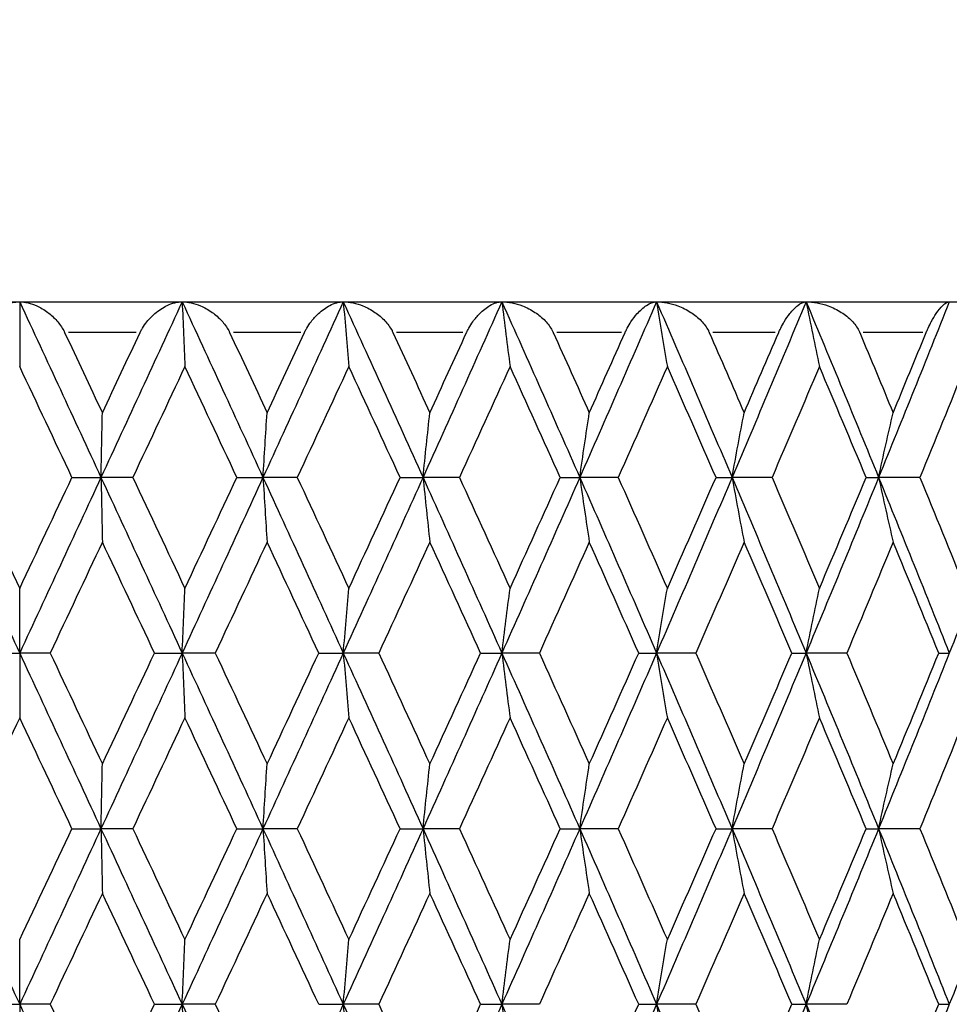
# Model space of a CAD drawing. Units: millimetres. Extents: x 24 to 867, y 24 to 606.
# Drawn here: x 621 to 627, y 488 to 495 of the extents above; entities that cross this region are included whole.
import ezdxf

# ---------------------------------------------------------------- set-up
doc = ezdxf.new("R2010")
doc.units = ezdxf.units.MM
doc.header["$LTSCALE"] = 3
for name, color, linetype, lineweight, true_color in [('Dimension (ISO)', 7, 'Continuous', 18, 0x00003f), ('Visible (ISO)', 7, 'Continuous', 25, 0x00003f), ('Visible Narrow (ISO)', 7, 'Continuous', 25, 0x00003f)]:
    doc.layers.add(name, color=color, linetype=linetype, lineweight=lineweight, true_color=true_color)
doc.styles.add('Samuel Heath (ISO)', font='tahoma.ttf')
doc.dimstyles.new('Samuel Heath (ISO)', dxfattribs={"dimscale": 3, "dimtxt": 3, "dimasz": 2.5, "dimexe": 1, "dimexo": 1.5, "dimgap": 0.762, "dimtad": 0, "dimtih": 1, "dimtoh": 1, "dimrnd": 1e-08, "dimzin": 0, "dimdsep": 46, "dimtxsty": 'Samuel Heath (ISO)', "dimcen": 0.09, "dimdle": 10, "dimclrd": 256, "dimclre": 256, "dimclrt": 256, "dimazin": 0, "dimtfac": 1, "dimtmove": 0, "dimatfit": 3, "dimfxl": 0, "dimtolj": 1, "dimtzin": 0, "dimlwd": 15, "dimlwe": 15, "dimarcsym": 0})

# ---------------------------------------------------------------- blocks, each defined once
blk = doc.blocks.new('*D11')
at = {"layer": 'Defpoints', "color": 0, "transparency": 16777216}
for p in [(621.3146, 571.7194), (621.3146, 556.8784), (706.8896, 456.5784)]:
    blk.add_point(p, dxfattribs=at)
at = {"layer": 'Dimension (ISO)', "color": 176, "lineweight": 15, "true_color": 0x000080, "transparency": 16777216}
for p, q in [((621.3146, 561.3784), (621.3146, 574.7194)), ((706.8896, 461.0784), (706.8896, 574.7194)), ((628.8146, 571.7194), (646.8745, 571.7194)), ((699.3896, 571.7194), (681.3297, 571.7194))]:
    blk.add_line(p, q, dxfattribs=at)
at = {"layer": 'Dimension (ISO)', "color": 176, "true_color": 0x000080, "transparency": 16777216}
for points in [[(628.8146, 572.9694), (628.8146, 570.4694), (621.3146, 571.7194)], [(699.3896, 572.9694), (699.3896, 570.4694), (706.8896, 571.7194)]]:
    blk.add_solid(points, dxfattribs=at)
at = {"layer": 'Dimension (ISO)', "color": 176, "lineweight": 18, "true_color": 0x000080, "transparency": 16777216, "insert": (664.1021, 576.4249), "char_height": 9, "attachment_point": 2, "style": 'Samuel Heath (ISO)'}
blk.add_mtext('\\A1;85.58', dxfattribs=at)
blk = doc.blocks.new('*D12')
at = {"layer": 'Defpoints', "color": 0, "transparency": 16777216}
for p in [(646.8146, 587.7784), (595.8146, 402.5784), (646.8146, 347.6784)]:
    blk.add_point(p, dxfattribs=at)
at = {"layer": 'Dimension (ISO)', "color": 176, "lineweight": 15, "true_color": 0x000080, "transparency": 16777216}
for p, q in [((595.8146, 407.0784), (595.8146, 590.7784)), ((646.8146, 352.1784), (646.8146, 590.7784)), ((595.8146, 587.7784), (580.9183, 587.7784)), ((639.3146, 587.7784), (603.3146, 587.7784))]:
    blk.add_line(p, q, dxfattribs=at)
at = {"layer": 'Dimension (ISO)', "color": 176, "true_color": 0x000080, "transparency": 16777216}
for points in [[(603.3146, 589.0284), (603.3146, 586.5284), (595.8146, 587.7784)], [(639.3146, 589.0284), (639.3146, 586.5284), (646.8146, 587.7784)]]:
    blk.add_solid(points, dxfattribs=at)
at = {"layer": 'Dimension (ISO)', "color": 176, "lineweight": 18, "true_color": 0x000080, "transparency": 16777216, "insert": (559.3146, 592.907), "char_height": 9, "attachment_point": 2, "style": 'Samuel Heath (ISO)'}
blk.add_mtext('\\A1;\\fTahoma|b0|i0;\\H9.0000;Ø51.00', dxfattribs=at)

msp = doc.modelspace()

# ---------------------------------------------------------------- linework, layer by layer
at = {"layer": 'Visible (ISO)'}
for p, q in [((609.3146, 492.8784), (633.3146, 492.8784)), ((621.3146, 492.8784), (621.3146, 492.4574)), ((621.6548, 491.7355), (621.844, 491.7355)), ((622.0511, 491.7355), (621.844, 491.7355)), ((622.7286, 491.7355), (622.8986, 491.7355)), ((623.1218, 491.7355), (622.8986, 491.7355)), ((623.7911, 491.7355), (623.9404, 491.7355)), ((624.1779, 491.7355), (623.9404, 491.7355)), ((624.8337, 491.7355), (624.961, 491.7355)), ((625.211, 491.7355), (624.961, 491.7355)), ((625.8479, 491.7355), (625.9523, 491.7355)), ((626.2127, 491.7355), (625.9523, 491.7355)), ((626.8256, 491.7355), (626.9063, 491.7355)), ((627.1749, 491.7355), (626.9063, 491.7355)), ((621.3146, 490.5926), (621.3146, 491.0136)), ((621.1162, 490.5926), (621.3146, 490.5926)), ((621.513, 490.5926), (621.3146, 490.5926)), ((621.3146, 490.5926), (621.3146, 490.1717)), ((622.1926, 490.5926), (622.3724, 490.5926)), ((622.5877, 490.5926), (622.3724, 490.5926)), ((623.2618, 490.5926), (623.4216, 490.5926)), ((623.6522, 490.5926), (623.4216, 490.5926)), ((624.3154, 490.5926), (624.4538, 490.5926)), ((624.6978, 490.5926), (624.4538, 490.5926)), ((625.3448, 490.5926), (625.4608, 490.5926)), ((625.7162, 490.5926), (625.4608, 490.5926)), ((626.3418, 490.5926), (626.4344, 490.5926)), ((626.6992, 490.5926), (626.4344, 490.5926)), ((627.2983, 490.5926), (627.3668, 490.5926)), ((621.6548, 489.4498), (621.844, 489.4498)), ((622.0511, 489.4498), (621.844, 489.4498)), ((622.7286, 489.4498), (622.8986, 489.4498)), ((623.1218, 489.4498), (622.8986, 489.4498)), ((623.7911, 489.4498), (623.9404, 489.4498)), ((624.1779, 489.4498), (623.9404, 489.4498)), ((624.8337, 489.4498), (624.961, 489.4498)), ((625.211, 489.4498), (624.961, 489.4498)), ((625.8479, 489.4498), (625.9523, 489.4498)), ((626.2127, 489.4498), (625.9523, 489.4498)), ((626.8256, 489.4498), (626.9063, 489.4498)), ((627.1749, 489.4498), (626.9063, 489.4498)), ((621.3146, 488.3069), (621.3146, 488.7279)), ((621.1162, 488.3069), (621.3146, 488.3069)), ((621.513, 488.3069), (621.3146, 488.3069)), ((621.3146, 488.3069), (621.3146, 487.886)), ((622.1926, 488.3069), (622.3724, 488.3069)), ((622.5877, 488.3069), (622.3724, 488.3069)), ((623.2618, 488.3069), (623.4216, 488.3069)), ((623.6522, 488.3069), (623.4216, 488.3069)), ((624.3154, 488.3069), (624.4538, 488.3069)), ((624.6978, 488.3069), (624.4538, 488.3069)), ((625.3448, 488.3069), (625.4608, 488.3069)), ((625.7162, 488.3069), (625.4608, 488.3069)), ((626.3418, 488.3069), (626.4344, 488.3069)), ((626.6992, 488.3069), (626.4344, 488.3069)), ((627.2983, 488.3069), (627.3668, 488.3069))]:
    msp.add_line(p, q, dxfattribs=at)
for points, knots in [([(621.022, 492.6784), (621.0222, 492.6788), (621.0225, 492.6793), (621.023, 492.6805), (621.0233, 492.6811), (621.0245, 492.6835), (621.0254, 492.6853), (621.0299, 492.694), (621.0338, 492.7009), (621.0468, 492.722), (621.0568, 492.7356), (621.0841, 492.7681), (621.1025, 492.7858), (621.1492, 492.8235), (621.1787, 492.8412), (621.2439, 492.8697), (621.2805, 492.8784), (621.3146, 492.8784)], [0.00000052, 0.00000052, 0.00000052, 0.00000052, 0.00015716, 0.00015716, 0.00038311, 0.00038311, 0.00095915, 0.00095915, 0.00334255, 0.00334255, 0.00844585, 0.00844585, 0.01652786, 0.01652786, 0.02830993, 0.02830993, 0.04273375, 0.04273375, 0.04273375, 0.04273375]), ([(621.3146, 492.8784), (621.3503, 492.8784), (621.3887, 492.8689), (621.4501, 492.8409), (621.474, 492.8268), (621.5178, 492.7938), (621.5382, 492.7753), (621.5734, 492.7352), (621.5888, 492.7137), (621.6025, 492.6879), (621.6038, 492.6854), (621.6055, 492.682), (621.6058, 492.6812), (621.6064, 492.68), (621.6066, 492.6797), (621.6069, 492.679), (621.607, 492.6787), (621.6072, 492.6784)], [0, 0, 0, 0, 0.01512653, 0.01512653, 0.02476996, 0.02476996, 0.03354183, 0.03354183, 0.04147459, 0.04147459, 0.04234846, 0.04234846, 0.04261349, 0.04261349, 0.04273427, 0.04273427, 0.04283942, 0.04283942, 0.04283942, 0.04283942]), ([(622.0986, 492.6784), (622.0988, 492.6788), (622.099, 492.6793), (622.0995, 492.6805), (622.0999, 492.6811), (622.101, 492.6835), (622.1019, 492.6853), (622.1064, 492.694), (622.1102, 492.7009), (622.1229, 492.722), (622.1325, 492.7356), (622.1587, 492.7681), (622.1762, 492.7858), (622.2201, 492.8235), (622.2476, 492.8412), (622.3079, 492.8697), (622.3415, 492.8784), (622.3724, 492.8784)], [0.00000052, 0.00000052, 0.00000052, 0.00000052, 0.00015716, 0.00015716, 0.00038311, 0.00038311, 0.00095915, 0.00095915, 0.00334255, 0.00334255, 0.00844585, 0.00844585, 0.01652786, 0.01652786, 0.02830993, 0.02830993, 0.04273375, 0.04273375, 0.04273375, 0.04273375]), ([(622.3724, 492.8784), (622.3753, 492.8075), (622.3783, 492.7369), (622.3842, 492.5966), (622.3872, 492.5269), (622.3903, 492.4574)], [0, 0, 0, 0, 0.02341581, 0.02341581, 0.04660573, 0.04660573, 0.04660573, 0.04660573]), ([(622.3724, 492.8784), (622.4111, 492.8784), (622.4524, 492.8689), (622.5179, 492.8409), (622.5432, 492.8268), (622.5894, 492.7938), (622.6106, 492.7753), (622.6471, 492.7352), (622.6629, 492.7137), (622.6767, 492.6879), (622.678, 492.6854), (622.6796, 492.682), (622.68, 492.6812), (622.6806, 492.68), (622.6808, 492.6797), (622.6811, 492.679), (622.6812, 492.6787), (622.6814, 492.6784)], [0, 0, 0, 0, 0.01512653, 0.01512653, 0.02476996, 0.02476996, 0.03354183, 0.03354183, 0.04147459, 0.04147459, 0.04234846, 0.04234846, 0.04261349, 0.04261349, 0.04273427, 0.04273427, 0.04283942, 0.04283942, 0.04283942, 0.04283942]), ([(623.1688, 492.6784), (623.169, 492.6788), (623.1692, 492.6793), (623.1698, 492.6805), (623.1701, 492.6811), (623.1712, 492.6835), (623.1721, 492.6853), (623.1765, 492.694), (623.1802, 492.7009), (623.1925, 492.722), (623.2017, 492.7356), (623.2265, 492.7681), (623.2429, 492.7858), (623.2837, 492.8235), (623.309, 492.8412), (623.3639, 492.8697), (623.3941, 492.8784), (623.4216, 492.8784)], [0.00000052, 0.00000052, 0.00000052, 0.00000052, 0.00015716, 0.00015716, 0.00038311, 0.00038311, 0.00095915, 0.00095915, 0.00334255, 0.00334255, 0.00844585, 0.00844585, 0.01652786, 0.01652786, 0.02830993, 0.02830993, 0.04273375, 0.04273375, 0.04273375, 0.04273375]), ([(623.4216, 492.8784), (623.4274, 492.8075), (623.4334, 492.7369), (623.4453, 492.5966), (623.4512, 492.5269), (623.4573, 492.4574)], [0, 0, 0, 0, 0.02341581, 0.02341581, 0.04660573, 0.04660573, 0.04660573, 0.04660573]), ([(623.4216, 492.8784), (623.463, 492.8784), (623.5069, 492.8689), (623.5759, 492.8409), (623.6026, 492.8268), (623.6506, 492.7938), (623.6727, 492.7753), (623.7101, 492.7352), (623.7262, 492.7137), (623.7399, 492.6879), (623.7412, 492.6854), (623.7428, 492.682), (623.7432, 492.6812), (623.7438, 492.68), (623.7439, 492.6797), (623.7442, 492.679), (623.7444, 492.6787), (623.7445, 492.6784)], [0, 0, 0, 0, 0.01512653, 0.01512653, 0.02476996, 0.02476996, 0.03354183, 0.03354183, 0.04147459, 0.04147459, 0.04234846, 0.04234846, 0.04261349, 0.04261349, 0.04273427, 0.04273427, 0.04283942, 0.04283942, 0.04283942, 0.04283942]), ([(624.2241, 492.6784), (624.2243, 492.6788), (624.2245, 492.6793), (624.225, 492.6805), (624.2253, 492.6811), (624.2265, 492.6835), (624.2273, 492.6853), (624.2316, 492.694), (624.2352, 492.7009), (624.247, 492.722), (624.2557, 492.7356), (624.2789, 492.7681), (624.2941, 492.7858), (624.3315, 492.8235), (624.3543, 492.8412), (624.4034, 492.8697), (624.43, 492.8784), (624.4538, 492.8784)], [0.00000052, 0.00000052, 0.00000052, 0.00000052, 0.00015716, 0.00015716, 0.00038311, 0.00038311, 0.00095915, 0.00095915, 0.00334255, 0.00334255, 0.00844585, 0.00844585, 0.01652786, 0.01652786, 0.02830993, 0.02830993, 0.04273375, 0.04273375, 0.04273375, 0.04273375]), ([(624.4538, 492.8784), (624.4626, 492.8075), (624.4714, 492.7369), (624.4891, 492.5966), (624.498, 492.5269), (624.5071, 492.4574)], [0, 0, 0, 0, 0.02341581, 0.02341581, 0.04660573, 0.04660573, 0.04660573, 0.04660573]), ([(624.4538, 492.8784), (624.4977, 492.8784), (624.5438, 492.8689), (624.6158, 492.8409), (624.6434, 492.8268), (624.6931, 492.7938), (624.7157, 492.7753), (624.7538, 492.7352), (624.77, 492.7137), (624.7836, 492.6879), (624.7849, 492.6854), (624.7865, 492.682), (624.7869, 492.6812), (624.7874, 492.68), (624.7876, 492.6797), (624.7879, 492.679), (624.788, 492.6787), (624.7881, 492.6784)], [0, 0, 0, 0, 0.01512653, 0.01512653, 0.02476996, 0.02476996, 0.03354183, 0.03354183, 0.04147459, 0.04147459, 0.04234846, 0.04234846, 0.04261349, 0.04261349, 0.04273427, 0.04273427, 0.04283942, 0.04283942, 0.04283942, 0.04283942]), ([(625.2559, 492.6784), (625.2561, 492.6788), (625.2563, 492.6793), (625.2569, 492.6805), (625.2572, 492.6811), (625.2583, 492.6835), (625.2591, 492.6853), (625.2632, 492.694), (625.2666, 492.7009), (625.2779, 492.722), (625.286, 492.7356), (625.3075, 492.7681), (625.3213, 492.7858), (625.355, 492.8235), (625.3752, 492.8412), (625.418, 492.8697), (625.4409, 492.8784), (625.4608, 492.8784)], [0.00000052, 0.00000052, 0.00000052, 0.00000052, 0.00015716, 0.00015716, 0.00038311, 0.00038311, 0.00095915, 0.00095915, 0.00334255, 0.00334255, 0.00844585, 0.00844585, 0.01652786, 0.01652786, 0.02830993, 0.02830993, 0.04273375, 0.04273375, 0.04273375, 0.04273375]), ([(625.4608, 492.8784), (625.4724, 492.8075), (625.484, 492.7369), (625.5074, 492.5966), (625.5192, 492.5269), (625.5311, 492.4574)], [0, 0, 0, 0, 0.02341581, 0.02341581, 0.04660573, 0.04660573, 0.04660573, 0.04660573]), ([(625.4608, 492.8784), (625.5067, 492.8784), (625.5547, 492.8689), (625.6291, 492.8409), (625.6575, 492.8268), (625.7083, 492.7938), (625.7314, 492.7753), (625.7699, 492.7352), (625.7861, 492.7137), (625.7993, 492.6879), (625.8006, 492.6854), (625.8022, 492.682), (625.8025, 492.6812), (625.803, 492.68), (625.8032, 492.6797), (625.8035, 492.679), (625.8036, 492.6787), (625.8038, 492.6784)], [0, 0, 0, 0, 0.01512653, 0.01512653, 0.02476996, 0.02476996, 0.03354183, 0.03354183, 0.04147459, 0.04147459, 0.04234846, 0.04234846, 0.04261349, 0.04261349, 0.04273427, 0.04273427, 0.04283942, 0.04283942, 0.04283942, 0.04283942]), ([(626.2561, 492.6784), (626.2563, 492.6788), (626.2565, 492.6793), (626.257, 492.6805), (626.2573, 492.6811), (626.2583, 492.6835), (626.2591, 492.6853), (626.263, 492.694), (626.2663, 492.7009), (626.2768, 492.722), (626.2843, 492.7356), (626.3039, 492.7681), (626.3162, 492.7858), (626.3459, 492.8235), (626.3634, 492.8412), (626.3997, 492.8697), (626.4185, 492.8784), (626.4344, 492.8784)], [0.00000052, 0.00000052, 0.00000052, 0.00000052, 0.00015716, 0.00015716, 0.00038311, 0.00038311, 0.00095915, 0.00095915, 0.00334255, 0.00334255, 0.00844585, 0.00844585, 0.01652786, 0.01652786, 0.02830993, 0.02830993, 0.04273375, 0.04273375, 0.04273375, 0.04273375]), ([(626.4344, 492.8784), (626.4487, 492.8075), (626.4631, 492.7369), (626.492, 492.5966), (626.5065, 492.5269), (626.5212, 492.4574)], [0, 0, 0, 0, 0.02341581, 0.02341581, 0.04660573, 0.04660573, 0.04660573, 0.04660573]), ([(626.4344, 492.8784), (626.482, 492.8784), (626.5314, 492.8689), (626.6076, 492.8409), (626.6366, 492.8268), (626.6882, 492.7938), (626.7115, 492.7753), (626.75, 492.7352), (626.7661, 492.7137), (626.779, 492.6879), (626.7802, 492.6854), (626.7817, 492.682), (626.7821, 492.6812), (626.7826, 492.68), (626.7827, 492.6797), (626.783, 492.679), (626.7831, 492.6787), (626.7833, 492.6784)], [0, 0, 0, 0, 0.01512653, 0.01512653, 0.02476996, 0.02476996, 0.03354183, 0.03354183, 0.04147459, 0.04147459, 0.04234846, 0.04234846, 0.04261349, 0.04261349, 0.04273427, 0.04273427, 0.04283942, 0.04283942, 0.04283942, 0.04283942]), ([(627.2164, 492.6784), (627.2166, 492.6788), (627.2168, 492.6793), (627.2173, 492.6805), (627.2175, 492.6811), (627.2185, 492.6835), (627.2193, 492.6853), (627.223, 492.694), (627.2261, 492.7009), (627.2358, 492.722), (627.2426, 492.7356), (627.2601, 492.7681), (627.2709, 492.7858), (627.2963, 492.8235), (627.3109, 492.8412), (627.3403, 492.8697), (627.355, 492.8784), (627.3668, 492.8784)], [0.00000052, 0.00000052, 0.00000052, 0.00000052, 0.00015716, 0.00015716, 0.00038311, 0.00038311, 0.00095915, 0.00095915, 0.00334255, 0.00334255, 0.00844585, 0.00844585, 0.01652786, 0.01652786, 0.02830993, 0.02830993, 0.04273375, 0.04273375, 0.04273375, 0.04273375]), ([(621.844, 491.7355), (621.8455, 491.8063), (621.847, 491.877), (621.85, 492.0173), (621.8515, 492.087), (621.853, 492.1565)], [0, 0, 0, 0, 0.02341581, 0.02341581, 0.04660573, 0.04660573, 0.04660573, 0.04660573]), ([(622.8986, 491.7355), (622.903, 491.8063), (622.9074, 491.877), (622.9164, 492.0173), (622.9209, 492.087), (622.9254, 492.1565)], [0, 0, 0, 0, 0.02341581, 0.02341581, 0.04660573, 0.04660573, 0.04660573, 0.04660573]), ([(623.9404, 491.7355), (623.9477, 491.8063), (623.955, 491.877), (623.9699, 492.0173), (623.9773, 492.087), (623.9849, 492.1565)], [0, 0, 0, 0, 0.02341581, 0.02341581, 0.04660573, 0.04660573, 0.04660573, 0.04660573]), ([(624.961, 491.7355), (624.9712, 491.8063), (624.9814, 491.877), (625.002, 492.0173), (625.0124, 492.087), (625.0228, 492.1565)], [0, 0, 0, 0, 0.02341581, 0.02341581, 0.04660573, 0.04660573, 0.04660573, 0.04660573]), ([(625.9523, 491.7355), (625.9652, 491.8063), (625.9782, 491.877), (626.0044, 492.0173), (626.0176, 492.087), (626.0309, 492.1565)], [0, 0, 0, 0, 0.02341581, 0.02341581, 0.04660573, 0.04660573, 0.04660573, 0.04660573]), ([(626.9063, 491.7355), (626.9218, 491.8063), (626.9375, 491.877), (626.9691, 492.0173), (626.985, 492.087), (627.001, 492.1565)], [0, 0, 0, 0, 0.02341581, 0.02341581, 0.04660573, 0.04660573, 0.04660573, 0.04660573]), ([(621.844, 491.7355), (621.8455, 491.6647), (621.847, 491.594), (621.85, 491.4537), (621.8515, 491.384), (621.853, 491.3145)], [0, 0, 0, 0, 0.02341581, 0.02341581, 0.04660573, 0.04660573, 0.04660573, 0.04660573]), ([(622.8986, 491.7355), (622.903, 491.6647), (622.9074, 491.594), (622.9164, 491.4537), (622.9209, 491.384), (622.9254, 491.3145)], [0, 0, 0, 0, 0.02341581, 0.02341581, 0.04660573, 0.04660573, 0.04660573, 0.04660573]), ([(623.9404, 491.7355), (623.9477, 491.6647), (623.955, 491.594), (623.9699, 491.4537), (623.9773, 491.384), (623.9849, 491.3145)], [0, 0, 0, 0, 0.02341581, 0.02341581, 0.04660573, 0.04660573, 0.04660573, 0.04660573]), ([(624.961, 491.7355), (624.9712, 491.6647), (624.9814, 491.594), (625.002, 491.4537), (625.0124, 491.384), (625.0228, 491.3145)], [0, 0, 0, 0, 0.02341581, 0.02341581, 0.04660573, 0.04660573, 0.04660573, 0.04660573]), ([(625.9523, 491.7355), (625.9652, 491.6647), (625.9782, 491.594), (626.0044, 491.4537), (626.0176, 491.384), (626.0309, 491.3145)], [0, 0, 0, 0, 0.02341581, 0.02341581, 0.04660573, 0.04660573, 0.04660573, 0.04660573]), ([(626.9063, 491.7355), (626.9218, 491.6647), (626.9375, 491.594), (626.9691, 491.4537), (626.985, 491.384), (627.001, 491.3145)], [0, 0, 0, 0, 0.02341581, 0.02341581, 0.04660573, 0.04660573, 0.04660573, 0.04660573]), ([(622.3724, 490.5926), (622.3753, 490.6635), (622.3783, 490.7341), (622.3842, 490.8744), (622.3872, 490.9441), (622.3903, 491.0136)], [0, 0, 0, 0, 0.02341581, 0.02341581, 0.04660573, 0.04660573, 0.04660573, 0.04660573]), ([(623.4216, 490.5926), (623.4274, 490.6635), (623.4334, 490.7341), (623.4453, 490.8744), (623.4512, 490.9441), (623.4573, 491.0136)], [0, 0, 0, 0, 0.02341581, 0.02341581, 0.04660573, 0.04660573, 0.04660573, 0.04660573]), ([(624.4538, 490.5926), (624.4626, 490.6635), (624.4714, 490.7341), (624.4891, 490.8744), (624.498, 490.9441), (624.5071, 491.0136)], [0, 0, 0, 0, 0.02341581, 0.02341581, 0.04660573, 0.04660573, 0.04660573, 0.04660573]), ([(625.4608, 490.5926), (625.4724, 490.6635), (625.484, 490.7341), (625.5074, 490.8744), (625.5192, 490.9441), (625.5311, 491.0136)], [0, 0, 0, 0, 0.02341581, 0.02341581, 0.04660573, 0.04660573, 0.04660573, 0.04660573]), ([(626.4344, 490.5926), (626.4487, 490.6635), (626.4631, 490.7341), (626.492, 490.8744), (626.5065, 490.9441), (626.5212, 491.0136)], [0, 0, 0, 0, 0.02341581, 0.02341581, 0.04660573, 0.04660573, 0.04660573, 0.04660573]), ([(622.3724, 490.5926), (622.3753, 490.5218), (622.3783, 490.4512), (622.3842, 490.3108), (622.3872, 490.2412), (622.3903, 490.1717)], [0, 0, 0, 0, 0.02341581, 0.02341581, 0.04660573, 0.04660573, 0.04660573, 0.04660573]), ([(623.4216, 490.5926), (623.4274, 490.5218), (623.4334, 490.4512), (623.4453, 490.3108), (623.4512, 490.2412), (623.4573, 490.1717)], [0, 0, 0, 0, 0.02341581, 0.02341581, 0.04660573, 0.04660573, 0.04660573, 0.04660573]), ([(624.4538, 490.5926), (624.4626, 490.5218), (624.4714, 490.4512), (624.4891, 490.3108), (624.498, 490.2412), (624.5071, 490.1717)], [0, 0, 0, 0, 0.02341581, 0.02341581, 0.04660573, 0.04660573, 0.04660573, 0.04660573]), ([(625.4608, 490.5926), (625.4724, 490.5218), (625.484, 490.4512), (625.5074, 490.3108), (625.5192, 490.2412), (625.5311, 490.1717)], [0, 0, 0, 0, 0.02341581, 0.02341581, 0.04660573, 0.04660573, 0.04660573, 0.04660573]), ([(626.4344, 490.5926), (626.4487, 490.5218), (626.4631, 490.4512), (626.492, 490.3108), (626.5065, 490.2412), (626.5212, 490.1717)], [0, 0, 0, 0, 0.02341581, 0.02341581, 0.04660573, 0.04660573, 0.04660573, 0.04660573]), ([(621.844, 489.4498), (621.8455, 489.5206), (621.847, 489.5913), (621.85, 489.7316), (621.8515, 489.8012), (621.853, 489.8707)], [0, 0, 0, 0, 0.02341581, 0.02341581, 0.04660573, 0.04660573, 0.04660573, 0.04660573]), ([(622.8986, 489.4498), (622.903, 489.5206), (622.9074, 489.5913), (622.9164, 489.7316), (622.9209, 489.8012), (622.9254, 489.8707)], [0, 0, 0, 0, 0.02341581, 0.02341581, 0.04660573, 0.04660573, 0.04660573, 0.04660573]), ([(623.9404, 489.4498), (623.9477, 489.5206), (623.955, 489.5913), (623.9699, 489.7316), (623.9773, 489.8012), (623.9849, 489.8707)], [0, 0, 0, 0, 0.02341581, 0.02341581, 0.04660573, 0.04660573, 0.04660573, 0.04660573]), ([(624.961, 489.4498), (624.9712, 489.5206), (624.9814, 489.5913), (625.002, 489.7316), (625.0124, 489.8012), (625.0228, 489.8707)], [0, 0, 0, 0, 0.02341581, 0.02341581, 0.04660573, 0.04660573, 0.04660573, 0.04660573]), ([(625.9523, 489.4498), (625.9652, 489.5206), (625.9782, 489.5913), (626.0044, 489.7316), (626.0176, 489.8012), (626.0309, 489.8707)], [0, 0, 0, 0, 0.02341581, 0.02341581, 0.04660573, 0.04660573, 0.04660573, 0.04660573]), ([(626.9063, 489.4498), (626.9218, 489.5206), (626.9375, 489.5913), (626.9691, 489.7316), (626.985, 489.8012), (627.001, 489.8707)], [0, 0, 0, 0, 0.02341581, 0.02341581, 0.04660573, 0.04660573, 0.04660573, 0.04660573]), ([(621.844, 489.4498), (621.8455, 489.379), (621.847, 489.3083), (621.85, 489.168), (621.8515, 489.0983), (621.853, 489.0288)], [0, 0, 0, 0, 0.02341581, 0.02341581, 0.04660573, 0.04660573, 0.04660573, 0.04660573]), ([(622.8986, 489.4498), (622.903, 489.379), (622.9074, 489.3083), (622.9164, 489.168), (622.9209, 489.0983), (622.9254, 489.0288)], [0, 0, 0, 0, 0.02341581, 0.02341581, 0.04660573, 0.04660573, 0.04660573, 0.04660573]), ([(623.9404, 489.4498), (623.9477, 489.379), (623.955, 489.3083), (623.9699, 489.168), (623.9773, 489.0983), (623.9849, 489.0288)], [0, 0, 0, 0, 0.02341581, 0.02341581, 0.04660573, 0.04660573, 0.04660573, 0.04660573]), ([(624.961, 489.4498), (624.9712, 489.379), (624.9814, 489.3083), (625.002, 489.168), (625.0124, 489.0983), (625.0228, 489.0288)], [0, 0, 0, 0, 0.02341581, 0.02341581, 0.04660573, 0.04660573, 0.04660573, 0.04660573]), ([(625.9523, 489.4498), (625.9652, 489.379), (625.9782, 489.3083), (626.0044, 489.168), (626.0176, 489.0983), (626.0309, 489.0288)], [0, 0, 0, 0, 0.02341581, 0.02341581, 0.04660573, 0.04660573, 0.04660573, 0.04660573]), ([(626.9063, 489.4498), (626.9218, 489.379), (626.9375, 489.3083), (626.9691, 489.168), (626.985, 489.0983), (627.001, 489.0288)], [0, 0, 0, 0, 0.02341581, 0.02341581, 0.04660573, 0.04660573, 0.04660573, 0.04660573]), ([(622.3724, 488.3069), (622.3753, 488.3778), (622.3783, 488.4484), (622.3842, 488.5887), (622.3872, 488.6584), (622.3903, 488.7279)], [0, 0, 0, 0, 0.02341581, 0.02341581, 0.04660573, 0.04660573, 0.04660573, 0.04660573]), ([(623.4216, 488.3069), (623.4274, 488.3778), (623.4334, 488.4484), (623.4453, 488.5887), (623.4512, 488.6584), (623.4573, 488.7279)], [0, 0, 0, 0, 0.02341581, 0.02341581, 0.04660573, 0.04660573, 0.04660573, 0.04660573]), ([(624.4538, 488.3069), (624.4626, 488.3778), (624.4714, 488.4484), (624.4891, 488.5887), (624.498, 488.6584), (624.5071, 488.7279)], [0, 0, 0, 0, 0.02341581, 0.02341581, 0.04660573, 0.04660573, 0.04660573, 0.04660573]), ([(625.4608, 488.3069), (625.4724, 488.3778), (625.484, 488.4484), (625.5074, 488.5887), (625.5192, 488.6584), (625.5311, 488.7279)], [0, 0, 0, 0, 0.02341581, 0.02341581, 0.04660573, 0.04660573, 0.04660573, 0.04660573]), ([(626.4344, 488.3069), (626.4487, 488.3778), (626.4631, 488.4484), (626.492, 488.5887), (626.5065, 488.6584), (626.5212, 488.7279)], [0, 0, 0, 0, 0.02341581, 0.02341581, 0.04660573, 0.04660573, 0.04660573, 0.04660573]), ([(622.3724, 488.3069), (622.3753, 488.2361), (622.3783, 488.1655), (622.3842, 488.0251), (622.3872, 487.9555), (622.3903, 487.886)], [0, 0, 0, 0, 0.02341581, 0.02341581, 0.04660573, 0.04660573, 0.04660573, 0.04660573]), ([(623.4216, 488.3069), (623.4274, 488.2361), (623.4334, 488.1655), (623.4453, 488.0251), (623.4512, 487.9555), (623.4573, 487.886)], [0, 0, 0, 0, 0.02341581, 0.02341581, 0.04660573, 0.04660573, 0.04660573, 0.04660573]), ([(624.4538, 488.3069), (624.4626, 488.2361), (624.4714, 488.1655), (624.4891, 488.0251), (624.498, 487.9555), (624.5071, 487.886)], [0, 0, 0, 0, 0.02341581, 0.02341581, 0.04660573, 0.04660573, 0.04660573, 0.04660573]), ([(625.4608, 488.3069), (625.4724, 488.2361), (625.484, 488.1655), (625.5074, 488.0251), (625.5192, 487.9555), (625.5311, 487.886)], [0, 0, 0, 0, 0.02341581, 0.02341581, 0.04660573, 0.04660573, 0.04660573, 0.04660573]), ([(626.4344, 488.3069), (626.4487, 488.2361), (626.4631, 488.1655), (626.492, 488.0251), (626.5065, 487.9555), (626.5212, 487.886)], [0, 0, 0, 0, 0.02341581, 0.02341581, 0.04660573, 0.04660573, 0.04660573, 0.04660573])]:
    msp.add_open_spline(points, degree=3, knots=knots, dxfattribs=at)
for points in [[(621.3146, 492.8784), (621.4911, 492.4974), (621.6677, 492.1165), (621.844, 491.7355)], [(622.3724, 492.8784), (622.1965, 492.4974), (622.0204, 492.1165), (621.844, 491.7355)], [(622.3724, 492.8784), (622.5482, 492.4974), (622.7236, 492.1165), (622.8986, 491.7355)], [(623.4216, 492.8784), (623.2479, 492.4974), (623.0735, 492.1165), (622.8986, 491.7355)], [(623.4216, 492.8784), (623.5953, 492.4974), (623.7683, 492.1165), (623.9404, 491.7355)], [(624.4538, 492.8784), (624.2837, 492.4974), (624.1125, 492.1165), (623.9404, 491.7355)], [(624.4538, 492.8784), (624.624, 492.4974), (624.7931, 492.1165), (624.961, 491.7355)], [(625.4608, 492.8784), (625.2956, 492.4974), (625.1289, 492.1165), (624.961, 491.7355)], [(625.4608, 492.8784), (625.6261, 492.4974), (625.79, 492.1165), (625.9523, 491.7355)], [(626.4344, 492.8784), (626.2754, 492.4974), (626.1146, 492.1165), (625.9523, 491.7355)], [(626.4344, 492.8784), (626.5935, 492.4974), (626.7508, 492.1165), (626.9063, 491.7355)], [(627.3668, 492.8784), (627.2153, 492.4974), (627.0617, 492.1165), (626.9063, 491.7355)], [(621.6072, 492.6784), (621.6892, 492.5044), (621.7711, 492.3304), (621.853, 492.1565)], [(621.853, 492.1565), (621.9349, 492.3304), (622.0167, 492.5044), (622.0986, 492.6784)], [(622.6814, 492.6784), (622.7628, 492.5044), (622.8442, 492.3304), (622.9254, 492.1565)], [(622.9254, 492.1565), (623.0066, 492.3304), (623.0878, 492.5044), (623.1688, 492.6784)], [(623.7445, 492.6784), (623.8248, 492.5044), (623.9049, 492.3304), (623.9849, 492.1565)], [(623.9849, 492.1565), (624.0648, 492.3304), (624.1445, 492.5044), (624.2241, 492.6784)], [(624.7881, 492.6784), (624.8666, 492.5044), (624.9448, 492.3304), (625.0228, 492.1565)], [(625.0228, 492.1565), (625.1008, 492.3304), (625.1785, 492.5044), (625.2559, 492.6784)], [(625.8038, 492.6784), (625.8798, 492.5044), (625.9555, 492.3304), (626.0309, 492.1565)], [(626.0309, 492.1565), (626.1063, 492.3304), (626.1813, 492.5044), (626.2561, 492.6784)], [(626.7833, 492.6784), (626.8563, 492.5044), (626.9288, 492.3304), (627.001, 492.1565)], [(627.001, 492.1565), (627.0732, 492.3304), (627.145, 492.5044), (627.2164, 492.6784)], [(621.6548, 491.7355), (621.5414, 491.9761), (621.428, 492.2168), (621.3146, 492.4574)], [(622.3903, 492.4574), (622.2773, 492.2168), (622.1643, 491.9761), (622.0511, 491.7355)], [(622.7286, 491.7355), (622.616, 491.9761), (622.5032, 492.2168), (622.3903, 492.4574)], [(623.4573, 492.4574), (623.3457, 492.2168), (623.2339, 491.9761), (623.1218, 491.7355)], [(623.7911, 491.7355), (623.6802, 491.9761), (623.5689, 492.2168), (623.4573, 492.4574)], [(624.5071, 492.4574), (624.3977, 492.2168), (624.288, 491.9761), (624.1779, 491.7355)], [(624.8337, 491.7355), (624.7252, 491.9761), (624.6164, 492.2168), (624.5071, 492.4574)], [(625.5311, 492.4574), (625.4249, 492.2168), (625.3182, 491.9761), (625.211, 491.7355)], [(625.8479, 491.7355), (625.7429, 491.9761), (625.6373, 492.2168), (625.5311, 492.4574)], [(626.5212, 492.4574), (626.419, 492.2168), (626.3162, 491.9761), (626.2127, 491.7355)], [(626.8256, 491.7355), (626.7248, 491.9761), (626.6234, 492.2168), (626.5212, 492.4574)], [(627.4694, 492.4574), (627.3721, 492.2168), (627.2739, 491.9761), (627.1749, 491.7355)], [(620.7852, 491.7355), (620.9616, 491.3546), (621.1381, 490.9736), (621.3146, 490.5926)], [(620.9745, 491.7355), (621.0878, 491.4949), (621.2012, 491.2542), (621.3146, 491.0136)], [(621.3146, 491.0136), (621.428, 491.2542), (621.5414, 491.4949), (621.6548, 491.7355)], [(621.844, 491.7355), (621.6677, 491.3546), (621.4911, 490.9736), (621.3146, 490.5926)], [(621.844, 491.7355), (622.0204, 491.3546), (622.1965, 490.9736), (622.3724, 490.5926)], [(622.0511, 491.7355), (622.1643, 491.4949), (622.2773, 491.2542), (622.3903, 491.0136)], [(622.8986, 491.7355), (622.7236, 491.3546), (622.5482, 490.9736), (622.3724, 490.5926)], [(622.3903, 491.0136), (622.5032, 491.2542), (622.616, 491.4949), (622.7286, 491.7355)], [(622.8986, 491.7355), (623.0735, 491.3546), (623.2479, 490.9736), (623.4216, 490.5926)], [(623.1218, 491.7355), (623.2339, 491.4949), (623.3457, 491.2542), (623.4573, 491.0136)], [(623.9404, 491.7355), (623.7683, 491.3546), (623.5953, 490.9736), (623.4216, 490.5926)], [(623.4573, 491.0136), (623.5689, 491.2542), (623.6802, 491.4949), (623.7911, 491.7355)], [(623.9404, 491.7355), (624.1125, 491.3546), (624.2837, 490.9736), (624.4538, 490.5926)], [(624.1779, 491.7355), (624.288, 491.4949), (624.3977, 491.2542), (624.5071, 491.0136)], [(624.961, 491.7355), (624.7931, 491.3546), (624.624, 490.9736), (624.4538, 490.5926)], [(624.5071, 491.0136), (624.6164, 491.2542), (624.7252, 491.4949), (624.8337, 491.7355)], [(624.961, 491.7355), (625.1289, 491.3546), (625.2956, 490.9736), (625.4608, 490.5926)], [(625.211, 491.7355), (625.3182, 491.4949), (625.4249, 491.2542), (625.5311, 491.0136)], [(625.9523, 491.7355), (625.79, 491.3546), (625.6261, 490.9736), (625.4608, 490.5926)], [(625.5311, 491.0136), (625.6373, 491.2542), (625.7429, 491.4949), (625.8479, 491.7355)], [(625.9523, 491.7355), (626.1146, 491.3546), (626.2754, 490.9736), (626.4344, 490.5926)], [(626.2127, 491.7355), (626.3162, 491.4949), (626.419, 491.2542), (626.5212, 491.0136)], [(626.9063, 491.7355), (626.7508, 491.3546), (626.5935, 490.9736), (626.4344, 490.5926)], [(626.5212, 491.0136), (626.6234, 491.2542), (626.7248, 491.4949), (626.8256, 491.7355)], [(626.9063, 491.7355), (627.0617, 491.3546), (627.2153, 490.9736), (627.3668, 490.5926)], [(627.1749, 491.7355), (627.2739, 491.4949), (627.3721, 491.2542), (627.4694, 491.0136)], [(627.8152, 491.7355), (627.6679, 491.3546), (627.5184, 490.9736), (627.3668, 490.5926)], [(621.853, 491.3145), (621.7397, 491.0739), (621.6264, 490.8333), (621.513, 490.5926)], [(622.1926, 490.5926), (622.0795, 490.8333), (621.9663, 491.0739), (621.853, 491.3145)], [(622.9254, 491.3145), (622.813, 491.0739), (622.7005, 490.8333), (622.5877, 490.5926)], [(623.2618, 490.5926), (623.1499, 490.8333), (623.0378, 491.0739), (622.9254, 491.3145)], [(623.9849, 491.3145), (623.8743, 491.0739), (623.7634, 490.8333), (623.6522, 490.5926)], [(624.3154, 490.5926), (624.2056, 490.8333), (624.0954, 491.0739), (623.9849, 491.3145)], [(625.0228, 491.3145), (624.915, 491.0739), (624.8066, 490.8333), (624.6978, 490.5926)], [(625.3448, 490.5926), (625.238, 490.8333), (625.1307, 491.0739), (625.0228, 491.3145)], [(626.0309, 491.3145), (625.9266, 491.0739), (625.8217, 490.8333), (625.7162, 490.5926)], [(626.3418, 490.5926), (626.2388, 490.8333), (626.1352, 491.0739), (626.0309, 491.3145)], [(627.001, 491.3145), (626.9012, 491.0739), (626.8006, 490.8333), (626.6992, 490.5926)], [(627.2983, 490.5926), (627.2, 490.8333), (627.1009, 491.0739), (627.001, 491.3145)], [(621.3146, 490.5926), (621.4911, 490.2117), (621.6677, 489.8307), (621.844, 489.4498)], [(621.513, 490.5926), (621.6264, 490.352), (621.7397, 490.1114), (621.853, 489.8707)], [(622.3724, 490.5926), (622.1965, 490.2117), (622.0204, 489.8307), (621.844, 489.4498)], [(621.853, 489.8707), (621.9663, 490.1114), (622.0795, 490.352), (622.1926, 490.5926)], [(622.3724, 490.5926), (622.5482, 490.2117), (622.7236, 489.8307), (622.8986, 489.4498)], [(622.5877, 490.5926), (622.7005, 490.352), (622.813, 490.1114), (622.9254, 489.8707)], [(623.4216, 490.5926), (623.2479, 490.2117), (623.0735, 489.8307), (622.8986, 489.4498)], [(622.9254, 489.8707), (623.0378, 490.1114), (623.1499, 490.352), (623.2618, 490.5926)], [(623.4216, 490.5926), (623.5953, 490.2117), (623.7683, 489.8307), (623.9404, 489.4498)], [(623.6522, 490.5926), (623.7634, 490.352), (623.8743, 490.1114), (623.9849, 489.8707)], [(624.4538, 490.5926), (624.2837, 490.2117), (624.1125, 489.8307), (623.9404, 489.4498)], [(623.9849, 489.8707), (624.0954, 490.1114), (624.2056, 490.352), (624.3154, 490.5926)], [(624.4538, 490.5926), (624.624, 490.2117), (624.7931, 489.8307), (624.961, 489.4498)], [(624.6978, 490.5926), (624.8066, 490.352), (624.915, 490.1114), (625.0228, 489.8707)], [(625.4608, 490.5926), (625.2956, 490.2117), (625.1289, 489.8307), (624.961, 489.4498)], [(625.0228, 489.8707), (625.1307, 490.1114), (625.238, 490.352), (625.3448, 490.5926)], [(625.4608, 490.5926), (625.6261, 490.2117), (625.79, 489.8307), (625.9523, 489.4498)], [(625.7162, 490.5926), (625.8217, 490.352), (625.9266, 490.1114), (626.0309, 489.8707)], [(626.4344, 490.5926), (626.2754, 490.2117), (626.1146, 489.8307), (625.9523, 489.4498)], [(626.0309, 489.8707), (626.1352, 490.1114), (626.2388, 490.352), (626.3418, 490.5926)], [(626.4344, 490.5926), (626.5935, 490.2117), (626.7508, 489.8307), (626.9063, 489.4498)], [(626.6992, 490.5926), (626.8006, 490.352), (626.9012, 490.1114), (627.001, 489.8707)], [(627.3668, 490.5926), (627.2153, 490.2117), (627.0617, 489.8307), (626.9063, 489.4498)], [(627.001, 489.8707), (627.1009, 490.1114), (627.2, 490.352), (627.2983, 490.5926)], [(621.3146, 490.1717), (621.2012, 489.9311), (621.0878, 489.6904), (620.9745, 489.4498)], [(621.6548, 489.4498), (621.5414, 489.6904), (621.428, 489.9311), (621.3146, 490.1717)], [(622.3903, 490.1717), (622.2773, 489.9311), (622.1643, 489.6904), (622.0511, 489.4498)], [(622.7286, 489.4498), (622.616, 489.6904), (622.5032, 489.9311), (622.3903, 490.1717)], [(623.4573, 490.1717), (623.3457, 489.9311), (623.2339, 489.6904), (623.1218, 489.4498)], [(623.7911, 489.4498), (623.6802, 489.6904), (623.5689, 489.9311), (623.4573, 490.1717)], [(624.5071, 490.1717), (624.3977, 489.9311), (624.288, 489.6904), (624.1779, 489.4498)], [(624.8337, 489.4498), (624.7252, 489.6904), (624.6164, 489.9311), (624.5071, 490.1717)], [(625.5311, 490.1717), (625.4249, 489.9311), (625.3182, 489.6904), (625.211, 489.4498)], [(625.8479, 489.4498), (625.7429, 489.6904), (625.6373, 489.9311), (625.5311, 490.1717)], [(626.5212, 490.1717), (626.419, 489.9311), (626.3162, 489.6904), (626.2127, 489.4498)], [(626.8256, 489.4498), (626.7248, 489.6904), (626.6234, 489.9311), (626.5212, 490.1717)], [(627.4694, 490.1717), (627.3721, 489.9311), (627.2739, 489.6904), (627.1749, 489.4498)], [(620.7852, 489.4498), (620.9616, 489.0688), (621.1381, 488.6879), (621.3146, 488.3069)], [(621.3146, 488.7279), (621.428, 488.9685), (621.5414, 489.2092), (621.6548, 489.4498)], [(621.844, 489.4498), (621.6677, 489.0688), (621.4911, 488.6879), (621.3146, 488.3069)], [(621.844, 489.4498), (622.0204, 489.0688), (622.1965, 488.6879), (622.3724, 488.3069)], [(622.0511, 489.4498), (622.1643, 489.2092), (622.2773, 488.9685), (622.3903, 488.7279)], [(622.8986, 489.4498), (622.7236, 489.0688), (622.5482, 488.6879), (622.3724, 488.3069)], [(622.3903, 488.7279), (622.5032, 488.9685), (622.616, 489.2092), (622.7286, 489.4498)], [(622.8986, 489.4498), (623.0735, 489.0688), (623.2479, 488.6879), (623.4216, 488.3069)], [(623.1218, 489.4498), (623.2339, 489.2092), (623.3457, 488.9685), (623.4573, 488.7279)], [(623.9404, 489.4498), (623.7683, 489.0688), (623.5953, 488.6879), (623.4216, 488.3069)], [(623.4573, 488.7279), (623.5689, 488.9685), (623.6802, 489.2092), (623.7911, 489.4498)], [(623.9404, 489.4498), (624.1125, 489.0688), (624.2837, 488.6879), (624.4538, 488.3069)], [(624.1779, 489.4498), (624.288, 489.2092), (624.3977, 488.9685), (624.5071, 488.7279)], [(624.961, 489.4498), (624.7931, 489.0688), (624.624, 488.6879), (624.4538, 488.3069)], [(624.5071, 488.7279), (624.6164, 488.9685), (624.7252, 489.2092), (624.8337, 489.4498)], [(624.961, 489.4498), (625.1289, 489.0688), (625.2956, 488.6879), (625.4608, 488.3069)], [(625.211, 489.4498), (625.3182, 489.2092), (625.4249, 488.9685), (625.5311, 488.7279)], [(625.9523, 489.4498), (625.79, 489.0688), (625.6261, 488.6879), (625.4608, 488.3069)], [(625.5311, 488.7279), (625.6373, 488.9685), (625.7429, 489.2092), (625.8479, 489.4498)], [(625.9523, 489.4498), (626.1146, 489.0688), (626.2754, 488.6879), (626.4344, 488.3069)], [(626.2127, 489.4498), (626.3162, 489.2092), (626.419, 488.9685), (626.5212, 488.7279)], [(626.9063, 489.4498), (626.7508, 489.0688), (626.5935, 488.6879), (626.4344, 488.3069)], [(626.5212, 488.7279), (626.6234, 488.9685), (626.7248, 489.2092), (626.8256, 489.4498)], [(626.9063, 489.4498), (627.0617, 489.0688), (627.2153, 488.6879), (627.3668, 488.3069)], [(627.1749, 489.4498), (627.2739, 489.2092), (627.3721, 488.9685), (627.4694, 488.7279)], [(627.8152, 489.4498), (627.6679, 489.0688), (627.5184, 488.6879), (627.3668, 488.3069)], [(621.853, 489.0288), (621.7397, 488.7882), (621.6264, 488.5476), (621.513, 488.3069)], [(622.1926, 488.3069), (622.0795, 488.5476), (621.9663, 488.7882), (621.853, 489.0288)], [(622.9254, 489.0288), (622.813, 488.7882), (622.7005, 488.5476), (622.5877, 488.3069)], [(623.2618, 488.3069), (623.1499, 488.5476), (623.0378, 488.7882), (622.9254, 489.0288)], [(623.9849, 489.0288), (623.8743, 488.7882), (623.7634, 488.5476), (623.6522, 488.3069)], [(624.3154, 488.3069), (624.2056, 488.5476), (624.0954, 488.7882), (623.9849, 489.0288)], [(625.0228, 489.0288), (624.915, 488.7882), (624.8066, 488.5476), (624.6978, 488.3069)], [(625.3448, 488.3069), (625.238, 488.5476), (625.1307, 488.7882), (625.0228, 489.0288)], [(626.0309, 489.0288), (625.9266, 488.7882), (625.8217, 488.5476), (625.7162, 488.3069)], [(626.3418, 488.3069), (626.2388, 488.5476), (626.1352, 488.7882), (626.0309, 489.0288)], [(627.001, 489.0288), (626.9012, 488.7882), (626.8006, 488.5476), (626.6992, 488.3069)], [(627.2983, 488.3069), (627.2, 488.5476), (627.1009, 488.7882), (627.001, 489.0288)], [(621.3146, 488.3069), (621.4911, 487.926), (621.6677, 487.545), (621.844, 487.1641)], [(621.513, 488.3069), (621.6264, 488.0663), (621.7397, 487.8257), (621.853, 487.585)], [(622.3724, 488.3069), (622.1965, 487.926), (622.0204, 487.545), (621.844, 487.1641)], [(621.853, 487.585), (621.9663, 487.8257), (622.0795, 488.0663), (622.1926, 488.3069)], [(622.3724, 488.3069), (622.5482, 487.926), (622.7236, 487.545), (622.8986, 487.1641)], [(622.5877, 488.3069), (622.7005, 488.0663), (622.813, 487.8257), (622.9254, 487.585)], [(623.4216, 488.3069), (623.2479, 487.926), (623.0735, 487.545), (622.8986, 487.1641)], [(623.4216, 488.3069), (623.5953, 487.926), (623.7683, 487.545), (623.9404, 487.1641)], [(623.6522, 488.3069), (623.7634, 488.0663), (623.8743, 487.8257), (623.9849, 487.585)], [(624.4538, 488.3069), (624.2837, 487.926), (624.1125, 487.545), (623.9404, 487.1641)], [(623.9849, 487.585), (624.0954, 487.8257), (624.2056, 488.0663), (624.3154, 488.3069)], [(624.4538, 488.3069), (624.624, 487.926), (624.7931, 487.545), (624.961, 487.1641)], [(625.4608, 488.3069), (625.2956, 487.926), (625.1289, 487.545), (624.961, 487.1641)], [(625.0228, 487.585), (625.1307, 487.8257), (625.238, 488.0663), (625.3448, 488.3069)], [(625.4608, 488.3069), (625.6261, 487.926), (625.79, 487.545), (625.9523, 487.1641)], [(625.7162, 488.3069), (625.8217, 488.0663), (625.9266, 487.8257), (626.0309, 487.585)], [(626.4344, 488.3069), (626.2754, 487.926), (626.1146, 487.545), (625.9523, 487.1641)], [(626.0309, 487.585), (626.1352, 487.8257), (626.2388, 488.0663), (626.3418, 488.3069)], [(626.4344, 488.3069), (626.5935, 487.926), (626.7508, 487.545), (626.9063, 487.1641)], [(627.3668, 488.3069), (627.2153, 487.926), (627.0617, 487.545), (626.9063, 487.1641)], [(627.001, 487.585), (627.1009, 487.8257), (627.2, 488.0663), (627.2983, 488.3069)]]:
    msp.add_open_spline(points, degree=3, dxfattribs=at)
at = {"layer": 'Visible Narrow (ISO)'}
for p, q in [((622.074, 492.6784), (621.6318, 492.6784)), ((623.1445, 492.6784), (622.7058, 492.6784)), ((624.2002, 492.6784), (623.7686, 492.6784)), ((625.2327, 492.6784), (624.8117, 492.6784)), ((626.2336, 492.6784), (625.8266, 492.6784)), ((627.195, 492.6784), (626.8052, 492.6784))]:
    msp.add_line(p, q, dxfattribs=at)

# ---------------------------------------------------------------- dimensions: what is measured, and where the dimension line sits
at = {"layer": 'Dimension (ISO)', "color": 176, "lineweight": 18, "true_color": 0x000080}
dim = msp.add_linear_dim(base=(646.8146, 587.7784), p1=(595.8146, 402.5784), p2=(646.8146, 347.6784), text='\\fTahoma|b0|i0;\\H9.0000;Ø<>', dimstyle='Samuel Heath (ISO)', override={"dimgap": 0.762, "dimtih": 0, "dimtoh": 0, "dimdec": 2, "dimtol": 0, "dimlim": 0, "dimtp": 0, "dimtm": 0, "dimtdec": 2, "dimtofl": 0, "dimatfit": 2}, dxfattribs=at)
dim.commit()
dim.dimension.update_dxf_attribs({"geometry": '*D12', "text_midpoint": (559.3146, 587.7784), "dimtype": 160})
dim = msp.add_linear_dim(base=(621.31460888, 571.7193713182), p1=(706.88960888, 456.5783599935), p2=(621.31460888, 556.8783599935), angle=180, dimstyle='Samuel Heath (ISO)', override={"dimgap": 0.762, "dimtih": 0, "dimtoh": 0, "dimdec": 2, "dimtol": 0, "dimlim": 0, "dimtp": 0, "dimtm": 0, "dimtdec": 2, "dimtofl": 0, "dimatfit": 1}, dxfattribs=at)
dim.commit()
dim.dimension.update_dxf_attribs({"geometry": '*D11', "text_midpoint": (664.10210888, 571.7193713182), "dimtype": 160})

doc.saveas('drawing.dxf')
